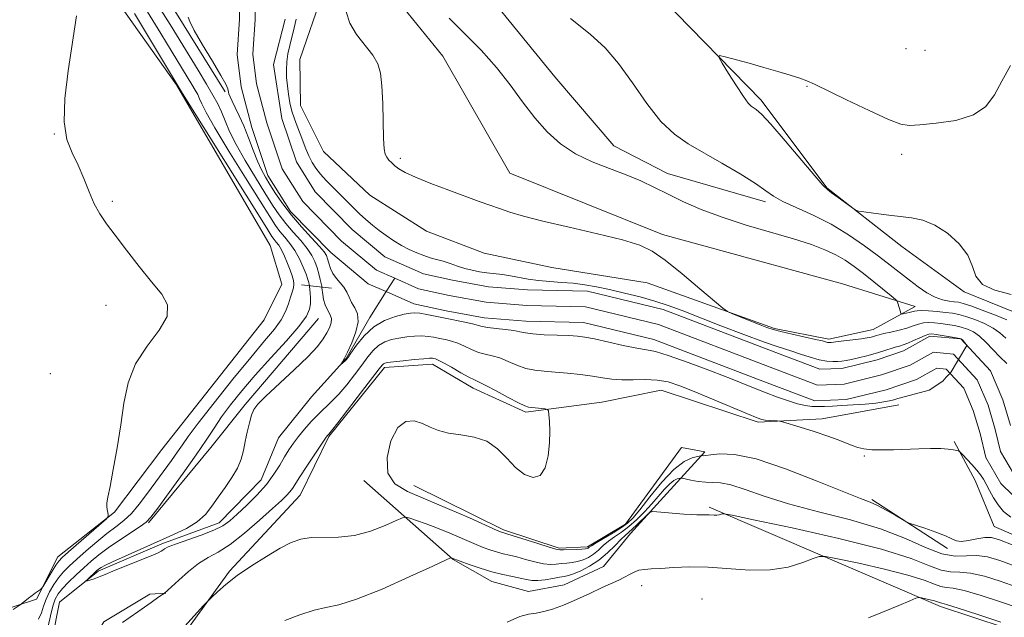
# Model space of a CAD drawing. Extents: x 2162300 to 2165200, y 307300 to 310200.
# Drawn here: x 2164661 to 2164881, y 308502 to 308636 of the extents above; entities that cross this region are included whole.
import ezdxf

# ---------------------------------------------------------------- set-up
doc = ezdxf.new("R2010")
doc.units = 0
doc.header["$MEASUREMENT"] = 0
doc.linetypes.add('rvrstm', pattern=[117.1, 50, -3.9, 0.5, -3.9, 0.5, -3.9, 0.5, -3.9, 50])
for name, color, linetype, lineweight in [('BREAKLINE DTM HARD', 7, 'Continuous', 0), ('CONTOUR INDEX', 41, 'Continuous', 13), ('CONTOUR INTERMEDIATE', 44, 'Continuous', 0), ('SPOT ELEVATION DTM', 2, 'Continuous', 13), ('STREAM - RIVER CENTERLINE', 11, 'Continuous', 0), ('STREAM - RIVER DOUBLE LINE', 5, 'Continuous', 0), ('STREAM - RIVER SINGLE LINE', 142, 'rvrstm', 0)]:
    doc.layers.add(name, color=color, linetype=linetype, lineweight=lineweight)

msp = doc.modelspace()

# ---------------------------------------------------------------- linework, layer by layer
at = {"layer": 'BREAKLINE DTM HARD', "extrusion": (0.5797158284400689, -0.06642577200875789, 0.8121066278938285), "elevation": 1235237.382071678, "flags": 128}
msp.add_lwpolyline([(552999.2550224636, -1717449.172616481), (552999.2550224636, -1717457.501535979)], dxfattribs=at)
at = {"layer": 'BREAKLINE DTM HARD', "extrusion": (-0.7383051440133429, 0.6180974210894206, 0.2699279392097908), "elevation": -1407235.638840054, "flags": 128}
msp.add_lwpolyline([(-1626134.884244648, 395529.8999838005), (-1626156.773039328, 395529.2883657662), (-1626168.988562252, 395528.3421581312), (-1626194.269986159, 395529.1210709658)], dxfattribs=at)
at = {"layer": 'BREAKLINE DTM HARD', "extrusion": (-0.02167458076533623, 0.0140602286362815, 0.999666205550304), "elevation": -41588.85122443122, "flags": 128}
msp.add_lwpolyline([(-1436992.075867017, 1647775.275541921), (-1436992.075867017, 1647755.14826441)], dxfattribs=at)
at = {"layer": 'BREAKLINE DTM HARD'}
for points in [[(2164367.91, 309030.29, 993.02), (2164372.23, 308995.08, 992.5600000000001), (2164381.89, 308972.1, 992.73), (2164379.75, 308954.87, 992.87), (2164402.2, 308931.8, 994.83), (2164453.68, 308900.61, 994.6), (2164513.14, 308869.08, 995.0600000000001), (2164536.37, 308853.14, 994.62), (2164574.72, 308835.67, 994.66), (2164620.79, 308799.61, 994.99), (2164657.73, 308775.83, 994.89), (2164719.08, 308721.66, 996.82), (2164795.28, 308650, 999.3000000000001), (2164826.85, 308617.57, 1000.32), (2164841.51, 308597.99, 1000.09), (2164858.21, 308584.93, 999.86), (2164872.15, 308574.79, 999.88), (2164886.26, 308569.05, 999.51), (2164903.76, 308559.98, 999.01), (2164921.49, 308548.61, 999.63), (2164942.78, 308537.48, 999.86), (2164975.38, 308528.77, 1000.63), (2164998.9, 308526.27, 1001.02), (2165000, 308525.803, 1001.022)], [(2164720.37, 308687.05, 996.44), (2164758.05, 308650.69, 997.77), (2164780.76, 308622.8, 997.0600000000001), (2164793.92, 308607.4, 996.85), (2164805.93, 308601.22, 996.85), (2164827.81, 308594.92, 997.64)], [(2164707.22, 308619.42, 992.16), (2164696.36, 308636.94, 992.16), (2164678.06, 308663.83, 992.57), (2164668.23, 308682.83, 991.58), (2164683.67, 308669.97, 991.87), (2164698.9, 308656.68, 991.89), (2164706.12, 308647.31, 991.74)], [(2164676.74, 308648.71, 999.95), (2164696.3, 308621, 998.13), (2164717.2, 308585.11, 999.48), (2164719.8, 308576.53, 999.52), (2164715.89, 308568.52, 999.75), (2164693.08, 308539.57, 999.66), (2164682.52, 308525.62, 999.9300000000001), (2164669.81, 308515.64, 1000.6), (2164665.08, 308506.16, 999.7900000000001), (2164655.67, 308503.13, 1000.37), (2164630.28, 308503.73, 1001.85), (2164620.62, 308504.69, 1002.41)], [(2164728.98, 308641.61, 993.34), (2164723.88, 308626.67, 992.9), (2164723.97, 308616.39, 992.74), (2164729.1, 308606.16, 992.9), (2164739.48, 308596.39, 992.96), (2164752.14, 308588.33, 993.09), (2164764.98, 308583.42, 993.07), (2164780.12, 308580.21, 993.23), (2164801.34, 308576.84, 993.59), (2164829.76, 308566.62, 994.25), (2164841.95, 308564.22, 994.36), (2164851.79, 308566.41, 994.8100000000001), (2164861.18, 308571.53, 996.6), (2164844.98, 308576.62, 994.1700000000001), (2164804.8, 308587.57, 994.23), (2164770.69, 308601.3, 994.73), (2164755.76, 308627.39, 994.9200000000001), (2164743.23, 308643, 995.09)], [(2164708.14, 308512.46, 997.78), (2164723.92, 308529.39, 996.87), (2164730.3, 308542.46, 996.16), (2164742.74, 308557.89, 996.41), (2164753.44, 308558.62, 996.57), (2164762.51, 308553.25, 996.57), (2164774.31, 308547.91, 996.28), (2164791.28, 308550.17, 995.33), (2164804.47, 308552.81, 994.91), (2164826.15, 308545.67, 994.27), (2164840.4, 308546.44, 993.48), (2164857.58, 308549.54, 992.39)], [(2165000, 308482.24, 995.4889999999999), (2164971.41, 308495.16, 995.15), (2164937.32, 308505.96, 994.98), (2164902.65, 308512.14, 995.09), (2164878.85, 308522.4, 994.9200000000001), (2164874.55, 308532.64, 994.69), (2164869.86, 308541.41, 993.78)], [(2164738.16, 308532.67, 996.24), (2164758.05, 308515.03, 1000.09), (2164766.69, 308510.08, 1000.81), (2164774.9, 308507.85, 1001.19), (2164782.85, 308509.39, 1001.27), (2164791.63, 308513.46, 1001.19), (2164797.64, 308520.86, 1000.77), (2164805.74, 308529.75, 999.38), (2164814.25, 308539.06, 995.6800000000001), (2164809, 308540.06, 994.64), (2164796.57, 308522.95, 995.1800000000001), (2164788.02, 308517.83, 995.64), (2164781.73, 308517.56, 995.76), (2164769.31, 308521.64, 995.72), (2164749.29, 308531.52, 995.39)], [(2164815.21, 308526.69, 999.71), (2164866.81, 308504.52, 1004.45), (2164888.49, 308497.38, 1004.39), (2164909.73, 308491.92, 1000.71), (2164964.46, 308472.3, 1000.34), (2165000, 308458.173, 1001.238)], [(2164708.14, 308512.46, 997.78), (2164679.15, 308472.33, 999.09), (2164669.37, 308463.63, 998.3000000000001), (2164665.01, 308458.35, 998.15), (2164661.04, 308457.26, 998.21), (2164647.14, 308462.58, 998.34), (2164643.95, 308467.59, 998.3000000000001), (2164643.04, 308474.29, 998.5500000000001), (2164645.68, 308483.76, 998.59)], [(2164676.11, 308483, 997.22), (2164674.97, 308492.64, 996.4300000000001), (2164680.13, 308501.08, 995.6800000000001), (2164690.35, 308507.26, 995.64), (2164693.92, 308507.5, 996.03)]]:
    msp.add_polyline3d(points, dxfattribs=at)
at = {"layer": 'CONTOUR INDEX', "elevation": 1000, "flags": 128}
for points in [[(2164659.887, 308503.8651000001), (2164661.455, 308504.9180000001), (2164661.765, 308505.144), (2164663.307, 308506.4060000001), (2164664.078, 308507.0110000001), (2164664.823, 308507.5690000001), (2164665.942, 308508.3640000001), (2164666.22, 308508.5800000001), (2164666.468, 308508.9059000001), (2164668.5531, 308512.4120000001), (2164669.386, 308513.7600000001), (2164670.024, 308514.6740000001), (2164670.82, 308515.508), (2164672.242, 308516.7760000001), (2164680.665, 308524.137), (2164681.096, 308524.6400000001), (2164681.089, 308524.981), (2164680.961, 308525.5000000001), (2164680.828, 308526.176), (2164680.754, 308526.8960000001), (2164680.8, 308527.6630000001), (2164681.025, 308528.9400000001), (2164681.488, 308531.3090000001), (2164682.209, 308535.138), (2164683.059, 308539.958), (2164683.873, 308545.0860000001), (2164684.588, 308549.9620000001), (2164685.55, 308554.502), (2164687.208, 308558.7440000001), (2164689.765, 308562.6950000001), (2164692.447, 308566.263), (2164694.232, 308569.3260000001), (2164694.35, 308571.8640000001), (2164693.034, 308574.2640000001), (2164690.7671, 308577.0150000001), (2164688.018, 308580.426), (2164685.185, 308584.089), (2164682.649, 308587.4179000001), (2164680.695, 308590.007), (2164679.209, 308592.1790000001), (2164677.98, 308594.436), (2164676.818, 308597.1450000001), (2164675.633, 308600.126), (2164674.361, 308603.0630000001), (2164673.002, 308605.7980000001), (2164671.84, 308608.8090000001), (2164671.223, 308612.731), (2164671.39, 308617.985), (2164672.1189, 308624.123), (2164673.983, 308636.4330000001)], [(2164882.491, 308625.3400000001), (2164880.567, 308621.8700000001), (2164878.869, 308618.784), (2164876.964, 308616.213), (2164874.2131, 308614.289), (2164870.263, 308613.0850000001), (2164865.903, 308612.431), (2164862.206, 308612.0980000001), (2164859.854, 308611.949), (2164857.967, 308612.2280000001), (2164855.274, 308613.275), (2164850.941, 308615.258), (2164845.89, 308617.66), (2164838.688, 308621.15), (2164836.977, 308621.9301000001), (2164835.4231, 308622.5100000001), (2164833.291, 308623.197), (2164830.573, 308624.013), (2164827.447, 308624.9080000001), (2164824.142, 308625.8200000001), (2164818.754, 308627.2640000001), (2164817.524, 308627.5331000001), (2164817.352, 308627.1780000001), (2164818.09, 308625.8921000001), (2164819.538, 308623.556), (2164821.282, 308620.7880000001), (2164822.853, 308618.3890000001), (2164823.904, 308616.9589000001), (2164824.562, 308616.2860000001), (2164825.722, 308615.535), (2164826.882, 308614.481), (2164828.964, 308612.2339000001), (2164832.155, 308608.5260000001), (2164838.759, 308600.6730000001), (2164840.5629, 308598.6070000001), (2164841.587, 308597.6140000001), (2164842.55, 308596.903), (2164843.9761, 308595.8740000001), (2164846.964, 308593.677), (2164847.787, 308593.1070000001), (2164848.506, 308592.8400000001), (2164849.735, 308592.6470000001), (2164851.907, 308592.351), (2164854.709, 308591.985), (2164860.345, 308591.316), (2164862.905, 308590.778), (2164865.548, 308589.7041), (2164868.377, 308587.882), (2164871.018, 308585.5270000001), (2164872.978, 308582.9650000001), (2164873.9991, 308580.49), (2164874.765, 308578.2760000001), (2164876.195, 308576.4710000001), (2164878.944, 308575.164), (2164882.614, 308574.2180000001)], [(2164883.948, 308508.8551), (2164880.179, 308510.2070000001), (2164876.63, 308511.311), (2164873.571, 308512.0040000001), (2164871.159, 308512.2201), (2164869.109, 308512.2910000001), (2164867.0201, 308512.65), (2164864.389, 308513.638), (2164860.283, 308515.231), (2164853.666, 308517.317), (2164844.122, 308519.726), (2164833.717, 308522.0689000001), (2164825.137, 308523.903), (2164820.365, 308524.9060000001), (2164818.552, 308525.253), (2164818.145, 308525.24), (2164817.854, 308525.1250000001), (2164817.442, 308524.9990000001), (2164816.934, 308524.9170000001), (2164816.359, 308524.9130000001), (2164815.178, 308524.9990000001), (2164814.637, 308525.0050000001), (2164814.067, 308524.99), (2164813.378, 308524.9820000001), (2164812.473, 308525.0040000001), (2164811.242, 308525.068), (2164809.572, 308525.1830000001), (2164803.506, 308525.67), (2164802.507, 308525.7220000001), (2164801.949, 308525.551), (2164801.3551, 308525.012), (2164799.174, 308522.8570000001), (2164798.049, 308521.797), (2164796.449, 308520.4170000001), (2164795.5219, 308519.528), (2164794.207, 308518.16), (2164792.5371, 308516.5110000001), (2164790.606, 308514.8810000001), (2164788.535, 308513.525), (2164786.5539, 308512.498), (2164784.919, 308511.8079000001), (2164783.779, 308511.431), (2164782.864, 308511.236), (2164781.797, 308511.0611), (2164780.313, 308510.7920000001), (2164778.604, 308510.5090000001), (2164776.977, 308510.339), (2164775.641, 308510.377), (2164774.4189, 308510.5819), (2164773.04, 308510.883), (2164771.287, 308511.23), (2164769.1639, 308511.672), (2164766.732, 308512.2820000001), (2164764.106, 308513.0900000001), (2164761.626, 308513.9460000001), (2164757.635, 308515.426), (2164757.45, 308515.3680000001), (2164756.389, 308514.8850000001), (2164753.541, 308513.5630000001), (2164748.417, 308511.2000000001), (2164742.205, 308508.4400000001), (2164736.514, 308506.1400000001), (2164732.521, 308504.904), (2164729.68, 308504.327), (2164727.016, 308503.753), (2164723.831, 308502.703), (2164720.537, 308501.403)]]:
    msp.add_lwpolyline(points, dxfattribs=at)
at = {"layer": 'CONTOUR INTERMEDIATE', "flags": 128}
for points, elevation in [([(2164882.506, 308524.4500000001), (2164880.931, 308525.7830000001), (2164879.731, 308527.214), (2164878.703, 308528.8040000001), (2164877.808, 308530.409), (2164877.052, 308531.833), (2164876.411, 308532.9510000001), (2164875.753, 308533.9170000001), (2164874.92, 308534.9550000001), (2164873.824, 308536.2060000001), (2164871.732, 308538.4930000001), (2164871.193, 308539.0580000001), (2164870.864, 308539.2929000001), (2164870.464, 308539.4020000001), (2164869.742, 308539.54), (2164868.58, 308539.6919), (2164866.89, 308539.796), (2164864.637, 308539.806), (2164861.983, 308539.7440000001), (2164856.321, 308539.546), (2164853.709, 308539.498), (2164851.486, 308539.5490000001), (2164849.765, 308539.7380000001), (2164848.387, 308540.061), (2164847.124, 308540.5040000001), (2164844.015, 308541.746), (2164841.684, 308542.5900000001), (2164838.671, 308543.5800000001), (2164835.5381, 308544.5580000001), (2164831.586, 308545.7550000001), (2164830.91, 308545.9190000001), (2164830.398, 308545.9610000001), (2164829.609, 308545.9990000001), (2164828.643, 308546.057), (2164827.742, 308546.137), (2164826.993, 308546.278), (2164825.891, 308546.6730000001), (2164823.776, 308547.551), (2164815.987, 308550.8350000001), (2164811.892, 308552.5420000001), (2164808.661, 308553.8319), (2164806.055, 308554.6730000001), (2164803.606, 308555.1080000001), (2164800.962, 308555.2070000001), (2164798.252, 308555.1420000001), (2164795.722, 308555.1140000001), (2164793.524, 308555.275), (2164791.439, 308555.5860000001), (2164789.155, 308555.9610000001), (2164786.462, 308556.324), (2164783.573, 308556.6390000001), (2164780.806, 308556.8800000001), (2164778.3969, 308557.051), (2164776.272, 308557.275), (2164774.274, 308557.703), (2164772.286, 308558.426), (2164770.338, 308559.2760000001), (2164768.497, 308560.024), (2164766.8081, 308560.5100000001), (2164765.229, 308560.8630000001), (2164763.696, 308561.284), (2164762.161, 308561.9110000001), (2164760.634, 308562.6420000001), (2164759.143, 308563.3139000001), (2164757.7089, 308563.8030000001), (2164756.339, 308564.144), (2164755.034, 308564.4110000001), (2164753.778, 308564.6570000001), (2164752.49, 308564.8530000001), (2164751.068, 308564.947), (2164749.448, 308564.903), (2164747.708, 308564.736), (2164745.962, 308564.476), (2164744.307, 308564.1300000001), (2164742.7871, 308563.6200000001), (2164741.428, 308562.8481000001), (2164740.225, 308561.731), (2164739.038, 308560.2540000001), (2164737.697, 308558.4160000001), (2164736.085, 308556.2660000001), (2164734.316, 308554.028), (2164732.559, 308551.9720000001), (2164730.941, 308550.2880000001), (2164727.921, 308547.4), (2164726.389, 308545.8130000001), (2164724.896, 308544.144), (2164723.546, 308542.5160000001), (2164722.406, 308541.007), (2164721.402, 308539.524), (2164720.427, 308537.925), (2164719.364, 308536.099), (2164718.065, 308534.0470000001), (2164716.374, 308531.7970000001), (2164714.225, 308529.415), (2164711.916, 308527.116), (2164709.8329, 308525.1510000001), (2164708.206, 308523.6900000001), (2164706.652, 308522.5750000001), (2164704.63, 308521.5650000001), (2164701.811, 308520.4840000001), (2164696.083, 308518.4871), (2164694.455, 308517.8210000001), (2164693.641, 308517.378), (2164693.263, 308517.0860000001), (2164692.933, 308516.855), (2164692.209, 308516.512), (2164690.638, 308515.8620000001), (2164684.871, 308513.552), (2164682.138, 308512.443), (2164680.404, 308511.7100000001), (2164679.42, 308511.274), (2164678.714, 308510.981), (2164677.924, 308510.7060000001), (2164676.475, 308510.2640000001), (2164676.135, 308510.175), (2164676.115, 308510.241), (2164676.396, 308510.519), (2164678.577, 308512.5690000001), (2164678.852, 308512.8040000001), (2164679.101, 308512.99), (2164679.477, 308513.2270000001), (2164680.322, 308513.6690000001), (2164682.028, 308514.4840000001), (2164684.833, 308515.7720000001), (2164688.359, 308517.3580000001), (2164695.5269, 308520.5160000001), (2164698.524, 308521.964), (2164700.955, 308523.463), (2164702.774, 308525.111), (2164704.223, 308526.932), (2164705.61, 308528.9301000001), (2164707.151, 308531.0879), (2164708.684, 308533.3030000001), (2164709.953, 308535.454), (2164710.777, 308537.458), (2164711.284, 308539.3950000001), (2164711.68, 308541.3850000001), (2164712.126, 308543.4870000001), (2164712.614, 308545.5150000001), (2164713.092, 308547.2210000001), (2164713.5941, 308548.4920000001), (2164714.5, 308549.747), (2164716.276, 308551.5370000001), (2164722.572, 308557.3520000001), (2164725.652, 308560.306), (2164727.776, 308562.5900000001), (2164729.082, 308564.285), (2164729.904, 308565.6200000001), (2164730.503, 308566.7870000001), (2164730.864, 308567.851), (2164730.902, 308568.8400000001), (2164730.58, 308569.7940000001), (2164730.055, 308570.7770000001), (2164729.53, 308571.8580000001), (2164729.168, 308573.0630000001), (2164728.959, 308574.225), (2164728.793, 308575.654), (2164728.731, 308576.03), (2164728.3981, 308577.54), (2164728.088, 308578.8050000001), (2164727.701, 308580.1840000001), (2164727.225, 308581.5370000001), (2164726.542, 308582.9259), (2164725.509, 308584.4660000001), (2164724.05, 308586.2330000001), (2164722.357, 308588.1461000001), (2164720.695, 308590.088), (2164719.235, 308592.0140000001), (2164717.787, 308594.1730000001), (2164716.072, 308596.888), (2164713.925, 308600.3370000001), (2164711.639, 308604.1200000001), (2164709.624, 308607.693), (2164708.178, 308610.6310000001), (2164707.171, 308612.9969), (2164706.361, 308614.976), (2164705.519, 308616.779), (2164704.465, 308618.724), (2164703.031, 308621.1560000001), (2164701.124, 308624.29), (2164694.889, 308634.4560000001), (2164692.8231, 308637.7940000001)], 994), ([(2164665.512, 308501.7330000001), (2164666.159, 308503.1560000001), (2164666.658, 308504.6090000001), (2164667.216, 308506.1450000001), (2164667.993, 308507.785), (2164668.95, 308509.431), (2164670.002, 308510.9500000001), (2164671.1071, 308512.273), (2164672.399, 308513.572), (2164674.055, 308515.0820000001), (2164676.171, 308516.9460000001), (2164678.521, 308518.9550000001), (2164680.799, 308520.8090000001), (2164682.775, 308522.3140000001), (2164684.5349, 308523.703), (2164686.2429, 308525.312), (2164688.027, 308527.388), (2164689.874, 308529.8100000001), (2164695.1949, 308537.1190000001), (2164696.559, 308539.039), (2164697.64, 308540.628), (2164698.964, 308542.5170000001), (2164701.188, 308545.49), (2164704.71, 308550.013), (2164708.907, 308555.2810000001), (2164712.9, 308560.17), (2164715.987, 308563.824), (2164718.185, 308566.4510000001), (2164719.687, 308568.523), (2164720.683, 308570.421), (2164721.33, 308572.1460000001), (2164721.777, 308573.605), (2164722.143, 308574.7430000001), (2164722.408, 308575.659), (2164722.522, 308576.49), (2164722.443, 308577.3640000001), (2164722.174, 308578.3810000001), (2164721.728, 308579.6350000001), (2164721.129, 308581.159), (2164720.447, 308582.753), (2164719.763, 308584.1580000001), (2164719.144, 308585.1830000001), (2164718.605, 308585.9010000001), (2164718.144, 308586.4541), (2164717.637, 308587.154), (2164716.46, 308588.9950000001), (2164697.67, 308619.0800000001), (2164686.944, 308636.91)], 998), ([(2164667.666, 308500.1140000001), (2164668.198, 308502.4731000001), (2164668.712, 308504.6121), (2164669.226, 308506.171), (2164669.884, 308507.3630000001), (2164670.857, 308508.546), (2164672.252, 308509.986), (2164673.919, 308511.5930000001), (2164675.639, 308513.1890000001), (2164677.274, 308514.65), (2164678.997, 308516.0710000001), (2164681.058, 308517.6020000001), (2164683.575, 308519.3190000001), (2164688.24, 308522.3849000001), (2164689.536, 308523.3350000001), (2164690.58, 308524.4541), (2164692.132, 308526.5129), (2164694.705, 308530.0000000001), (2164697.819, 308534.2700000001), (2164700.75, 308538.3989), (2164702.965, 308541.6900000001), (2164704.701, 308544.3640000001), (2164706.39, 308546.872), (2164708.404, 308549.601), (2164710.8769, 308552.6800000001), (2164713.887, 308556.1740000001), (2164717.389, 308560.0479000001), (2164720.861, 308563.866), (2164723.659, 308567.0930000001), (2164725.313, 308569.351), (2164726.044, 308570.894), (2164726.242, 308572.1350000001), (2164726.245, 308573.3860000001), (2164726.172, 308574.557), (2164726.031, 308575.9570000001), (2164725.995, 308576.214), (2164725.947, 308576.447), (2164725.849, 308576.8580000001), (2164725.637, 308577.577), (2164725.242, 308578.713), (2164724.611, 308580.3150000001), (2164723.769, 308582.1720000001), (2164722.759, 308584.012), (2164721.633, 308585.6190000001), (2164720.486, 308587.013), (2164719.42, 308588.2710000001), (2164718.436, 308589.584), (2164717.124, 308591.584), (2164714.968, 308595.0150000001), (2164711.697, 308600.2540000001), (2164708.011, 308606.2159000001), (2164704.852, 308611.448), (2164702.924, 308614.856), (2164701.969, 308616.773), (2164701.489, 308617.893), (2164701.055, 308618.823), (2164700.511, 308619.8261000001), (2164699.771, 308621.0800000001), (2164695.362, 308628.3210000001), (2164692.829, 308632.5110000001), (2164689.883, 308637.3520000001)], 996.0000000000001), ([(2164726.604, 308603.709), (2164727.447, 308602.377), (2164728.468, 308601.057), (2164729.704, 308599.6780000001), (2164731.105, 308598.2340000001), (2164735.651, 308593.676), (2164737.143, 308592.2390000001), (2164738.591, 308590.9290000001), (2164740.039, 308589.7120000001), (2164741.5449, 308588.528), (2164743.15, 308587.3410000001), (2164744.831, 308586.191), (2164746.55, 308585.137), (2164748.266, 308584.2270000001), (2164749.934, 308583.474), (2164751.504, 308582.877), (2164752.954, 308582.4220000001), (2164754.357, 308582.0320000001), (2164755.808, 308581.6130000001), (2164757.379, 308581.101), (2164759.032, 308580.5470000001), (2164760.703, 308580.03), (2164762.345, 308579.615), (2164763.972, 308579.296), (2164765.616, 308579.051), (2164769.052, 308578.6470000001), (2164770.873, 308578.382), (2164774.844, 308577.6361000001), (2164777.111, 308577.3030000001), (2164779.615, 308577.0820000001), (2164782.253, 308576.9110000001), (2164784.887, 308576.7010000001), (2164787.44, 308576.3751000001), (2164790.0661, 308575.909), (2164792.975, 308575.296), (2164796.29, 308574.535), (2164799.774, 308573.665), (2164803.0979, 308572.731), (2164806.089, 308571.748), (2164809.191, 308570.5930000001), (2164817.843, 308567.2330000001), (2164822.961, 308565.2820000001), (2164827.322, 308563.6619000001), (2164830.197, 308562.6610000001), (2164833.659, 308561.5650000001), (2164835.601, 308560.898), (2164837.747, 308560.176), (2164839.785, 308559.5930000001), (2164841.468, 308559.2920000001), (2164842.811, 308559.2160000001), (2164843.8931, 308559.2590000001), (2164844.815, 308559.339), (2164845.77, 308559.474), (2164846.97, 308559.7060000001), (2164848.558, 308560.0641000001), (2164850.394, 308560.519), (2164852.268, 308561.028), (2164853.994, 308561.546), (2164856.7241, 308562.4171000001), (2164857.675, 308562.699), (2164858.537, 308562.969), (2164859.547, 308563.3520000001), (2164860.853, 308563.9240000001), (2164862.249, 308564.5590000001), (2164863.44, 308565.083), (2164864.244, 308565.3590000001), (2164864.929, 308565.4070000001), (2164865.874, 308565.2820000001), (2164870.346, 308564.5370000001), (2164871.143, 308564.3890000001), (2164871.51, 308564.262), (2164871.726, 308564.062), (2164872.5909, 308563.013), (2164872.724, 308562.7980000001), (2164868.983, 308556.5550000001), (2164868.602, 308556.2910000001), (2164868.074, 308555.7340000001), (2164867.371, 308554.8251000001), (2164864.3511, 308552.861), (2164857.939, 308551.111), (2164857.343, 308550.9710000001), (2164856.454, 308550.714), (2164855.469, 308550.4570000001), (2164854.196, 308550.2100000001), (2164852.424, 308549.9720000001), (2164850.048, 308549.7490000001), (2164847.377, 308549.55), (2164844.821, 308549.3900000001), (2164842.7019, 308549.278), (2164840.975, 308549.2120000001), (2164839.505, 308549.1890000001), (2164838.144, 308549.2221000001), (2164836.683, 308549.3920000001), (2164834.903, 308549.801), (2164832.675, 308550.503), (2164830.241, 308551.3790000001), (2164827.938, 308552.2650000001), (2164823.644, 308553.9830000001), (2164820.377, 308555.274), (2164815.715, 308557.078), (2164810.55, 308559.0199000001), (2164806.097, 308560.595), (2164803.1969, 308561.454), (2164801.1919, 308561.8570000001), (2164799.05, 308562.2160000001), (2164796.041, 308562.839), (2164789.602, 308564.284), (2164787.47, 308564.7059000001), (2164785.794, 308564.9190000001), (2164783.881, 308565.0270000001), (2164781.266, 308565.1180000001), (2164778.378, 308565.2320000001), (2164775.873, 308565.393), (2164774.198, 308565.6161), (2164772.9759, 308565.876), (2164771.626, 308566.1410000001), (2164769.743, 308566.3840000001), (2164767.637, 308566.6130000001), (2164765.795, 308566.839), (2164764.546, 308567.077), (2164762.405, 308567.664), (2164760.683, 308568.0430000001), (2164756.274, 308568.9169000001), (2164752.169, 308569.748), (2164750.636, 308570.024), (2164749.535, 308570.1360000001), (2164748.526, 308570.062), (2164747.173, 308569.7830000001), (2164745.1751, 308569.2610000001), (2164742.772, 308568.3700000001), (2164740.339, 308566.963), (2164738.202, 308565.0031), (2164736.486, 308562.8890000001), (2164735.264, 308561.1290000001), (2164734.563, 308560.0930000001), (2164734.209, 308559.61), (2164733.978, 308559.366), (2164733.01, 308558.5381000001), (2164733.005, 308558.568), (2164733.376, 308559.1670000001), (2164733.814, 308559.9649), (2164734.506, 308561.356), (2164735.447, 308563.4300000001), (2164736.348, 308565.8331), (2164736.85, 308568.095), (2164736.707, 308569.8619000001), (2164736.123, 308571.2330000001), (2164735.418, 308572.4180000001), (2164734.835, 308573.584), (2164734.305, 308574.7320000001), (2164733.687, 308575.818), (2164732.888, 308576.8210000001), (2164732.018, 308577.806), (2164731.24, 308578.86), (2164730.677, 308580.028), (2164730.302, 308581.187), (2164730.047, 308582.1730000001), (2164729.805, 308582.9120000001), (2164729.3109, 308583.699), (2164728.26, 308584.921), (2164726.466, 308586.8470000001), (2164724.229, 308589.28), (2164721.971, 308591.905), (2164720.034, 308594.4440000001), (2164718.451, 308596.762), (2164717.177, 308598.7610000001), (2164716.153, 308600.42), (2164715.268, 308602.025), (2164714.395, 308603.937), (2164713.437, 308606.3970000001), (2164712.411, 308609.153), (2164711.361, 308611.829), (2164710.339, 308614.1130000001), (2164709.428, 308615.952), (2164708.718, 308617.3540000001), (2164708.271, 308618.3480000001), (2164708.027, 308619.0440000001), (2164707.762, 308620.1250000001), (2164707.319, 308621.137), (2164706.238, 308623.105), (2164704.351, 308626.2820000001), (2164702.149, 308629.948), (2164700.29, 308633.138), (2164699.265, 308635.1279000001), (2164698.904, 308636.1559000001)], 992), ([(2164723.004, 308635.7000000001), (2164722.56, 308633.719), (2164721.606, 308629.8150000001), (2164721.203, 308627.947), (2164720.932, 308626.1390000001), (2164720.84, 308624.3840000001), (2164720.899, 308622.633), (2164721.067, 308620.828), (2164721.311, 308618.9340000001), (2164721.642, 308617.0150000001), (2164722.082, 308615.1580000001), (2164722.641, 308613.4230000001), (2164723.276, 308611.7640000001), (2164723.934, 308610.1080000001), (2164725.212, 308606.724), (2164725.877, 308605.1390000001), (2164726.604, 308603.709)], 992), ([(2164734.212, 308637.301), (2164734.999, 308634.7810000001), (2164736.521, 308632.263), (2164740.151, 308627.6450000001), (2164741.2799, 308625.724), (2164741.888, 308623.6240000001), (2164742.184, 308620.7770000001), (2164742.347, 308616.873), (2164742.553, 308609.012), (2164742.693, 308606.7461), (2164742.914, 308605.5410000001), (2164743.252, 308604.8530000001), (2164743.735, 308604.2320000001), (2164744.3479, 308603.594), (2164745.067, 308602.9440000001), (2164745.943, 308602.269), (2164747.324, 308601.463), (2164749.633, 308600.3970000001), (2164753.093, 308599.0090000001), (2164757.117, 308597.4880000001), (2164763.908, 308594.9939000001), (2164766.274, 308594.1390000001), (2164768.405, 308593.3849000001), (2164770.716, 308592.6040000001), (2164773.748, 308591.698), (2164778.07, 308590.577), (2164783.934, 308589.199), (2164790.32, 308587.7280000001), (2164795.888, 308586.376), (2164799.711, 308585.236), (2164802.503, 308583.9070000001), (2164805.391, 308581.871), (2164809.151, 308578.8420000001), (2164813.154, 308575.4830000001), (2164818.286, 308571.122), (2164819.328, 308570.399), (2164820.442, 308569.9060000001), (2164826.584, 308567.4280000001), (2164828.111, 308566.8320000001), (2164829.4721, 308566.3810000001), (2164831.232, 308565.92), (2164833.749, 308565.3410000001), (2164838.962, 308564.182), (2164840.471, 308563.822), (2164841.62, 308563.5140000001), (2164841.9229, 308563.474), (2164842.456, 308563.502), (2164843.512, 308563.616), (2164845.251, 308563.822), (2164847.307, 308564.078), (2164849.1829, 308564.3300000001), (2164850.498, 308564.5370000001), (2164851.343, 308564.7070000001), (2164851.928, 308564.8590000001), (2164852.463, 308565.0160000001), (2164853.158, 308565.209), (2164854.224, 308565.4720000001), (2164855.781, 308565.827), (2164857.591, 308566.251), (2164859.326, 308566.7120000001), (2164860.741, 308567.171), (2164861.921, 308567.5690000001), (2164863.034, 308567.8410000001), (2164864.222, 308567.9390000001), (2164865.514, 308567.8900000001), (2164866.912, 308567.7391000001), (2164868.407, 308567.524), (2164869.937, 308567.247)], 994), ([(2164757.192, 308635.927), (2164760.687, 308632.4120000001), (2164764.286, 308628.7330000001), (2164767.719, 308624.9220000001), (2164770.7861, 308621.035), (2164773.585, 308617.2290000001), (2164776.283, 308613.6840000001), (2164779.046, 308610.5530000001), (2164782.019, 308607.8680000001), (2164785.342, 308605.6340000001), (2164789.076, 308603.8250000001), (2164792.962, 308602.312), (2164796.661, 308600.9350000001), (2164799.94, 308599.5580000001), (2164802.981, 308598.121), (2164806.074, 308596.5860000001), (2164809.491, 308594.9300000001), (2164813.431, 308593.1940000001), (2164818.077, 308591.4340000001), (2164823.463, 308589.708), (2164834.058, 308586.616), (2164838.016, 308585.3530000001), (2164841.046, 308584.2100000001), (2164843.4649, 308583.078), (2164845.568, 308581.855), (2164847.572, 308580.4711000001), (2164849.671, 308578.8640000001), (2164851.964, 308577.0370000001), (2164855.856, 308573.871), (2164856.793, 308573.0900000001), (2164857.173, 308572.6800000001), (2164857.322, 308572.2910000001), (2164857.89, 308570.3091000001), (2164858.008, 308569.964), (2164858.168, 308569.8619000001), (2164858.509, 308569.914), (2164859.849, 308570.2060000001), (2164861.05, 308570.5071), (2164861.645, 308570.5901), (2164862.628, 308570.5980000001), (2164864.2, 308570.518), (2164866.099, 308570.373), (2164867.95, 308570.1960000001), (2164869.4909, 308570.001), (2164870.912, 308569.7220000001), (2164872.517, 308569.275), (2164874.504, 308568.599), (2164876.642, 308567.726), (2164878.594, 308566.713), (2164880.123, 308565.61), (2164881.391, 308564.4390000001)], 996), ([(2164784.27, 308635.807), (2164788.672, 308632.3530000001), (2164792.021, 308629.2430000001), (2164794.987, 308625.7609000001), (2164798.096, 308621.447), (2164801.313, 308616.8690000001), (2164804.459, 308612.8530000001), (2164807.441, 308609.9820000001)], 998), ([(2164807.441, 308609.9820000001), (2164810.5079, 308607.8690000001), (2164818.059, 308603.5600000001), (2164822.158, 308601.1269), (2164825.568, 308598.9770000001), (2164827.836, 308597.3850000001), (2164829.563, 308596.1570000001), (2164831.618, 308594.9820000001), (2164834.648, 308593.594), (2164838.411, 308591.9099), (2164842.441, 308589.894), (2164846.333, 308587.5590000001), (2164849.904, 308585.1), (2164853.0299, 308582.7640000001), (2164855.638, 308580.7370000001), (2164859.894, 308577.3790000001), (2164861.879, 308575.883), (2164863.807, 308574.577), (2164865.63, 308573.589), (2164867.295, 308573.0000000001), (2164868.746, 308572.7120000001), (2164869.921, 308572.5791), (2164870.8509, 308572.4560000001), (2164871.92, 308572.1950000001), (2164873.602, 308571.6450000001), (2164876.169, 308570.7220000001), (2164879.086, 308569.6070000001), (2164881.619, 308568.5430000001)], 998), ([(2164869.937, 308567.247), (2164871.431, 308566.9060000001), (2164872.838, 308566.475), (2164874.1971, 308565.844), (2164875.57, 308564.882), (2164877.005, 308563.5170000001), (2164878.508, 308561.9120000001), (2164880.074, 308560.2880000001), (2164881.667, 308558.8300000001)], 994), ([(2164883.091, 308518.209), (2164880.031, 308519.409), (2164878.199, 308519.9130000001), (2164876.73, 308519.9180000001), (2164874.967, 308519.6240000001), (2164873.088, 308519.257), (2164871.483, 308519.05), (2164870.384, 308519.182), (2164869.401, 308519.6301000001), (2164867.988, 308520.3190000001), (2164865.806, 308521.1570000001), (2164863.338, 308521.99), (2164860.0731, 308523.0410000001), (2164859.317, 308523.373), (2164858.356, 308523.9280000001), (2164856.728, 308524.893), (2164854.715, 308526.0480000001), (2164852.783, 308527.0760000001), (2164851.146, 308527.8040000001), (2164848.992, 308528.6331), (2164845.257, 308530.11), (2164839.311, 308532.5420000001), (2164832.2749, 308535.2930000001), (2164825.706, 308537.4890000001), (2164820.835, 308538.49), (2164817.592, 308538.6030000001), (2164815.582, 308538.3670000001), (2164814.432, 308538.2210000001), (2164813.871, 308538.1981), (2164813.52, 308538.2390000001), (2164813.25, 308538.197), (2164812.606, 308538.0630000001), (2164811.4021, 308537.7420000001), (2164809.637, 308536.903), (2164807.355, 308535.1570000001), (2164804.67, 308532.3200000001), (2164801.967, 308529.0330000001), (2164799.705, 308526.143), (2164798.1749, 308524.2670000001), (2164797.005, 308523.111), (2164795.661, 308522.149), (2164793.781, 308520.9890000001), (2164789.96, 308518.7270000001), (2164788.922, 308518.0810000001), (2164788.442, 308517.7490000001), (2164788.234, 308517.5870000001), (2164788.027, 308517.474), (2164787.613, 308517.3860000001), (2164786.798, 308517.3190000001), (2164785.49, 308517.2700000001), (2164782.705, 308517.2060000001), (2164781.866, 308517.204), (2164781.012, 308517.3470000001), (2164779.515, 308517.7770000001), (2164776.988, 308518.567), (2164770.015, 308520.774), (2164769.141, 308521.028), (2164768.858, 308521.1310000001), (2164767.912, 308521.5389), (2164761.722, 308524.2980000001), (2164756.819, 308526.4510000001), (2164751.933, 308528.5140000001), (2164747.913, 308530.186), (2164745.051, 308531.9160000001), (2164743.5019, 308534.3420000001), (2164743.323, 308537.8150000001), (2164744.196, 308541.5580000001), (2164745.7051, 308544.5060000001), (2164747.484, 308545.872), (2164749.359, 308545.963), (2164751.206, 308545.36), (2164752.965, 308544.5710000001), (2164754.83, 308543.8090000001), (2164757.062, 308543.2160000001), (2164759.81, 308542.8410000001), (2164762.791, 308542.3769), (2164765.615, 308541.4240000001), (2164767.992, 308539.7290000001), (2164770.045, 308537.621), (2164771.997, 308535.5700000001), (2164774.001, 308534.023), (2164775.909, 308533.318), (2164777.501, 308533.7670000001), (2164778.61, 308535.5310000001), (2164779.274, 308538.1620000001), (2164779.587, 308541.062), (2164779.643, 308543.7060000001), (2164779.552, 308545.871), (2164779.422, 308547.4060000001), (2164779.318, 308548.2320000001), (2164779.104, 308548.5550000001), (2164778.598, 308548.6520000001), (2164775.622, 308548.9571000001), (2164774.904, 308549.05), (2164774.0869, 308549.3250000001), (2164772.675, 308550.013), (2164770.375, 308551.2370000001), (2164767.7, 308552.677), (2164765.3679, 308553.9070000001), (2164763.873, 308554.6360000001), (2164762.821, 308555.1140000001), (2164761.597, 308555.7280000001), (2164759.775, 308556.7440000001), (2164757.6929, 308557.9390000001), (2164755.881, 308558.9650000001), (2164754.735, 308559.5630000001), (2164754.1271, 308559.8190000001), (2164753.793, 308559.904), (2164753.4631, 308559.953), (2164752.81, 308559.9570000001), (2164751.5, 308559.871), (2164749.361, 308559.67), (2164746.891, 308559.41), (2164744.751, 308559.1680000001), (2164743.44, 308558.998), (2164742.802, 308558.871), (2164742.517, 308558.7340000001), (2164742.247, 308558.459), (2164741.591, 308557.6180000001), (2164737.651, 308552.475), (2164732.314, 308545.5630000001), (2164730.895, 308543.7500000001), (2164730.303, 308543.0210000001), (2164729.969, 308542.6460000001), (2164729.57, 308542.088), (2164728.686, 308540.7880000001), (2164727.195, 308538.556), (2164725.438, 308535.9), (2164723.8739, 308533.502), (2164722.183, 308530.8580000001), (2164721.632, 308530.1200000001), (2164720.911, 308529.334), (2164719.722, 308528.1950000001), (2164717.761, 308526.399), (2164714.877, 308523.8040000001), (2164711.5221, 308520.9110000001), (2164708.298, 308518.383), (2164705.652, 308516.6801000001), (2164703.415, 308515.4510000001), (2164701.265, 308514.1410000001), (2164698.9909, 308512.371), (2164696.834, 308510.449), (2164693.6021, 308507.4560000001), (2164693.221, 308507.2220000001), (2164692.416, 308506.675), (2164690.649, 308505.4340000001), (2164687.712, 308503.3520000001), (2164684.295, 308500.959)], 996.0000000000001), ([(2164883.52, 308513.5319000001), (2164880.099, 308514.8061), (2164877.3641, 308515.599), (2164874.981, 308515.915), (2164872.632, 308515.8420000001), (2164870.082, 308515.8040000001), (2164867.115, 308516.3040000001), (2164863.512, 308517.691), (2164859.043, 308519.6880000001), (2164853.475, 308521.861), (2164846.7629, 308523.8640000001), (2164839.62, 308525.6960000001), (2164832.947, 308527.4450000001), (2164827.471, 308529.144), (2164823.22, 308530.6250000001), (2164820.048, 308531.6670000001), (2164817.769, 308532.1360000001), (2164816.036, 308532.24), (2164814.462, 308532.2720000001), (2164812.775, 308532.458), (2164811.155, 308532.7430000001), (2164809.191, 308533.1560000001), (2164808.84, 308533.191), (2164808.543, 308533.1439), (2164808.052, 308533.013), (2164807.331, 308532.67), (2164806.4, 308531.9570000001), (2164805.272, 308530.769), (2164802.451, 308527.452), (2164800.779, 308525.6420000001), (2164799.019, 308523.9120000001), (2164797.269, 308522.387), (2164795.613, 308521.1470000001), (2164794.094, 308520.1040000001), (2164792.741, 308519.127), (2164791.565, 308518.121), (2164790.489, 308517.1299000001), (2164789.42, 308516.2340000001), (2164788.281, 308515.5000000001), (2164787.0839, 308514.942), (2164785.859, 308514.5630000001), (2164784.634, 308514.351), (2164783.428, 308514.235), (2164782.251, 308514.133), (2164781.089, 308513.998), (2164779.808, 308513.9281000001), (2164778.246, 308514.0580000001), (2164776.314, 308514.4720000001), (2164774.226, 308515.0440000001), (2164772.268, 308515.5970000001), (2164770.651, 308516.002), (2164769.268, 308516.318), (2164767.937, 308516.655), (2164766.482, 308517.1111), (2164764.769, 308517.7429000001), (2164762.672, 308518.5980000001), (2164757.337, 308520.8920000001), (2164754.551, 308522.0410000001), (2164752.014, 308523.001), (2164749.909, 308523.736), (2164748.403, 308524.2320000001), (2164747.523, 308524.463), (2164746.734, 308524.3310000001), (2164745.36, 308523.7261), (2164742.912, 308522.626), (2164739.657, 308521.372), (2164736.05, 308520.4010000001), (2164732.501, 308520.012), (2164726.397, 308519.9450000001), (2164724.081, 308519.595), (2164721.921, 308518.8130000001), (2164719.459, 308517.5320000001), (2164716.389, 308515.7351), (2164713.037, 308513.6240000001), (2164709.887, 308511.4570000001), (2164707.337, 308509.4681000001), (2164705.449, 308507.8130000001), (2164704.203, 308506.627), (2164703.431, 308505.86), (2164702.375, 308504.724), (2164696.126, 308497.8260000001)], 998), ([(2164884.377, 308504.1780000001), (2164880.259, 308505.6070000001), (2164875.895, 308507.024), (2164872.161, 308508.094), (2164869.687, 308508.5970000001), (2164868.136, 308508.778), (2164866.926, 308508.996), (2164865.477, 308509.54), (2164863.217, 308510.4170000001), (2164859.574, 308511.566), (2164854.319, 308512.8920000001), (2164848.59, 308514.182), (2164843.867, 308515.192), (2164841.179, 308515.7191), (2164839.759, 308515.7320000001), (2164838.39, 308515.2430000001), (2164836.092, 308514.3300000001), (2164832.835, 308513.3400000001), (2164828.823, 308512.6890000001), (2164824.286, 308512.659), (2164814.96, 308513.338), (2164810.823, 308513.3810000001), (2164807.278, 308513.2150000001), (2164804.422, 308513.0179), (2164802.299, 308512.915), (2164800.7421, 308512.829), (2164799.53, 308512.6300000001), (2164798.464, 308512.225), (2164797.431, 308511.6690000001), (2164796.338, 308511.0530000001), (2164795.077, 308510.4300000001), (2164791.345, 308508.741), (2164788.598, 308507.4730000001), (2164785.565, 308506.0920000001), (2164782.677, 308504.8580000001), (2164780.268, 308503.969), (2164778.2819, 308503.399), (2164776.566, 308503.0630000001), (2164774.916, 308502.818), (2164772.9251, 308502.29), (2164770.137, 308501.045)], 1002), ([(2164880.339, 308501.008), (2164875.1609, 308502.7370000001), (2164870.751, 308504.1830000001), (2164868.215, 308504.975), (2164867.163, 308505.2650000001), (2164866.831, 308505.3420000001), (2164866.15, 308505.6030000001), (2164865.481, 308505.8140000001), (2164864.516, 308506.0580000001), (2164862.596, 308506.48), (2164862.043, 308506.552), (2164861.368, 308506.3800000001), (2164859.992, 308505.817), (2164857.518, 308504.779), (2164854.267, 308503.4400000001), (2164850.745, 308502.0380000001)], 1004)]:
    msp.add_lwpolyline(points, dxfattribs=dict(at, elevation=elevation))
at = {"layer": 'SPOT ELEVATION DTM'}
for p in [(2164859.11, 308629.06, 999.14), (2164863.4, 308628.69, 999.22), (2164837.04, 308620.68, 1000.06), (2164669.03, 308610.07, 1000.06), (2164746.31, 308604.59, 994.26), (2164858.14, 308605.53, 1000.3), (2164682.01, 308594.98, 999.9200000000001), (2164680.58, 308571.8, 1000.22), (2164668.2, 308556.54, 1000.61), (2164849.81, 308538.12, 994.19), (2164800.16, 308509.22, 1002.59), (2164813.62, 308506.22, 1003.38)]:
    msp.add_point(p, dxfattribs=at)
at = {"layer": 'STREAM - RIVER CENTERLINE', "extrusion": (0.03834322172984609, 0.0585963080794571, 0.9975451217999282), "elevation": 102073.4076145502, "flags": 128}
msp.add_lwpolyline([(-1642434.99383353, -1439902.918249649), (-1642434.99383353, -1439906.488319676)], dxfattribs=at)
at = {"layer": 'STREAM - RIVER CENTERLINE'}
for points in [[(2164745.05, 308577.82, 991.02), (2164740.95, 308579.61, 991.27), (2164733.14, 308586.12, 991.27), (2164724.55, 308594.95, 991.27), (2164719.92, 308602.29, 991.27), (2164716.48, 308612.5, 991.27), (2164714.21, 308621.24, 991.27), (2164713.38, 308627.9, 991.27), (2164713.91, 308635.57, 991.27), (2164713.84, 308643.2, 991.27), (2164713.55, 308649.89, 991.27), (2164711.43, 308654.8, 991.27), (2164707.28, 308660.22, 991.27), (2164700.36, 308667.44, 991.27), (2164688.17, 308678.13, 990.53), (2164676.97, 308685.45, 990.23), (2164668.18, 308693.49, 989.9200000000001), (2164661.27, 308701.82, 989.9200000000001), (2164652.47, 308719.4, 989.9), (2164647.54, 308732.58, 989.9), (2164644.7, 308746.09, 989.9), (2164641.05, 308754.32, 989.9)], [(2164883.1, 308534.2, 992.95), (2164880.23, 308539.11, 992.7900000000001), (2164879.04, 308544.05, 992.6700000000001), (2164877.47, 308549.49, 992.34), (2164875.03, 308555.18, 992.26), (2164869.74, 308560.91, 991.9300000000001), (2164865.25, 308561.32, 991.5400000000001), (2164860.06, 308558.43, 991.27), (2164853.71, 308556.24, 991.27), (2164845.34, 308554.21, 991.27), (2164839.36, 308553.98, 991.27), (2164828.84, 308557.96, 991.27), (2164803.93, 308567.53, 991.27), (2164787.59, 308571.44, 991.27), (2164774.5, 308571.75, 991.27), (2164765.47, 308572.46, 991.27), (2164757.21, 308573.99, 991.27), (2164750.36, 308575.49, 991.27), (2164745.05, 308577.82, 991.02)]]:
    msp.add_polyline3d(points, dxfattribs=at)
at = {"layer": 'STREAM - RIVER DOUBLE LINE'}
for points in [[(2164743.1, 308574.84, 991.27), (2164739.09, 308576.6, 991.27), (2164730.76, 308583.55, 991.27), (2164721.78, 308592.77, 991.27), (2164716.74, 308600.78, 991.27), (2164713.12, 308611.5, 991.27), (2164710.76, 308620.58, 991.27), (2164709.87, 308627.8, 991.27), (2164710.41, 308635.67, 991.27), (2164710.34, 308643.11, 991.27), (2164710.08, 308649.1, 991.27), (2164708.39, 308653.02, 991.27), (2164704.62, 308657.94, 991.27), (2164697.94, 308664.91, 991.27), (2164686.05, 308675.34, 990.53), (2164674.82, 308682.68, 990.23), (2164665.64, 308691.07, 989.9200000000001), (2164658.32, 308699.89, 989.9200000000001), (2164649.26, 308718, 989.9), (2164644.17, 308731.6, 989.9), (2164641.35, 308745.01, 989.9), (2164637.97, 308752.63, 989.9), (2164634.41, 308757.97, 989.9)], [(2164882.43, 308544.94, 992.6700000000001), (2164880.77, 308550.67, 992.34), (2164878.01, 308557.12, 992.26), (2164871.4, 308564.27, 991.9300000000001), (2164864.49, 308564.91, 991.5400000000001), (2164858.62, 308561.64, 991.27), (2164852.72, 308559.61, 991.27), (2164844.85, 308557.7, 991.27), (2164839.94, 308557.51, 991.27), (2164830.08, 308561.23, 991.27), (2164804.97, 308570.88, 991.27), (2164788.05, 308574.93, 991.27), (2164774.68, 308575.24, 991.27), (2164765.93, 308575.94, 991.27), (2164757.9, 308577.42, 991.27), (2164751.44, 308578.83, 991.27), (2164742.81, 308582.61, 991.27), (2164735.52, 308588.69, 991.27), (2164727.31, 308597.12, 991.27), (2164723.11, 308603.81, 991.27), (2164719.83, 308613.5, 991.27), (2164718.01, 308625.54, 991.27), (2164720.6, 308635.7, 991.27)], [(2164888.25, 308524.25, 993.02), (2164880.32, 308532.03, 992.95), (2164876.95, 308537.79, 992.7900000000001), (2164875.66, 308543.15, 992.6700000000001), (2164874.17, 308548.31, 992.34), (2164872.05, 308553.25, 992.26), (2164868.08, 308557.55, 991.9300000000001), (2164866.01, 308557.74, 991.5400000000001), (2164861.49, 308555.22, 991.27), (2164854.69, 308552.88, 991.27), (2164845.82, 308550.73, 991.27), (2164838.79, 308550.46, 991.27), (2164827.59, 308554.69, 991.27), (2164802.89, 308564.18, 991.27), (2164787.14, 308567.95, 991.27), (2164774.32, 308568.25, 991.27), (2164765.01, 308568.99, 991.27), (2164756.52, 308570.56, 991.27), (2164749.27, 308572.14, 991.27), (2164743.1, 308574.84, 991.27)]]:
    msp.add_polyline3d(points, dxfattribs=at)
at = {"layer": 'STREAM - RIVER SINGLE LINE'}
msp.add_polyline3d([(2164655.35, 308460.92, 996.16), (2164657.38, 308464.66, 996.13), (2164664.53, 308474.03, 995.57), (2164668.63, 308477.38, 995.22), (2164669.58, 308485.87, 995.14), (2164667.86, 308493.5, 994.63), (2164670.23, 308505.51, 994.48), (2164678.84, 308512.42, 993.76), (2164693.05, 308518.55, 993.66), (2164705.83, 308523.22, 993.41), (2164715.25, 308532.82, 993.1700000000001), (2164719.09, 308542.16, 992.76), (2164726.44, 308551.33, 992.51), (2164734.22, 308559.88, 991.9), (2164739.51, 308569.03, 991.53), (2164743.1, 308574.84, 991.27)], dxfattribs=at)

doc.saveas('drawing.dxf')
